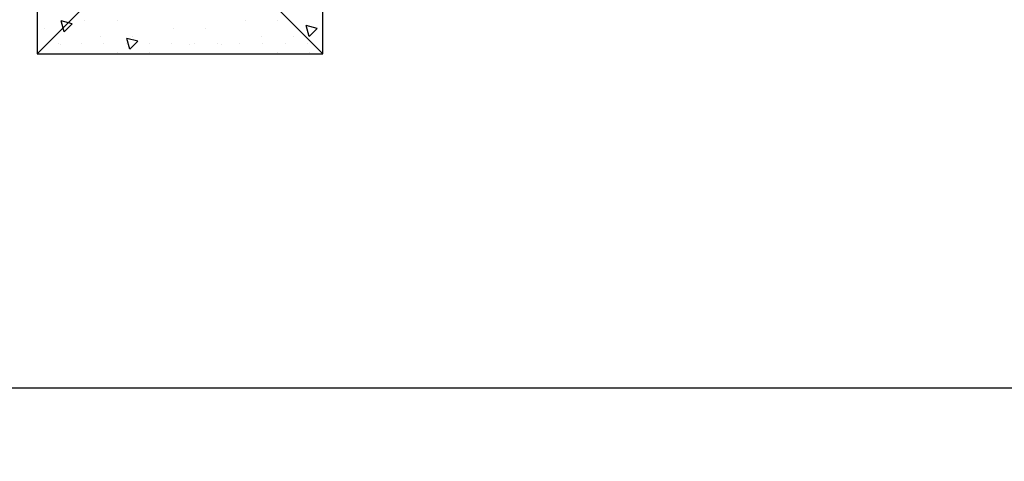
# Model space of a CAD drawing. Units: millimetres. Extents: x 1360 to 8340, y 191 to 4889.
# Drawn here: x 2451 to 3831, y 1113 to 1731 of the extents above; entities that cross this region are included whole.
import ezdxf

# ---------------------------------------------------------------- set-up
doc = ezdxf.new("R2010")
doc.units = ezdxf.units.MM
doc.layers.add('Dimensions', color=7, linetype='Continuous')
doc.styles.get("Standard").update_dxf_attribs({"font": 'arial.ttf'})
doc.dimstyles.new('Leikkiset keinu', dxfattribs={"dimtxt": 150, "dimasz": 2.5, "dimexe": 0.06, "dimexo": 0.625, "dimtad": 0, "dimtih": 1, "dimtoh": 1, "dimdec": 0, "dimtxsty": 'Standard', "dimcen": 2.5, "dimadec": 0, "dimazin": 0, "dimtfac": 1, "dimtmove": 0, "dimatfit": 3, "dimfxl": 1, "dimarcsym": 0})

# ---------------------------------------------------------------- blocks, each defined once
blk = doc.blocks.new('*D125')
at = {"layer": 'Defpoints', "color": 0}
for p in [(7550.6, 1883.4), (1360.2, 1846.6), (1360.2, 289.6)]:
    blk.add_point(p, dxfattribs=at)
at = {"layer": 'Dimensions', "color": 0, "lineweight": -2}
for p, q in [((7550.6, 1882.8), (7550.6, 289.5)), ((1360.2, 1846), (1360.2, 289.5)), ((1362.7, 289.6), (4230.9, 289.6)), ((7548.1, 289.6), (4679.9, 289.6))]:
    blk.add_line(p, q, dxfattribs=at)
at = {"layer": 'Dimensions', "color": 0}
for points in [[(1362.7, 290), (1362.7, 289.2), (1360.2, 289.6)], [(7548.1, 289.2), (7548.1, 290), (7550.6, 289.6)]]:
    blk.add_solid(points, dxfattribs=at)
at = {"layer": 'Dimensions', "color": 0, "insert": (4455.4, 289.6), "char_height": 150, "attachment_point": 5}
blk.add_mtext('6190', dxfattribs=at)
blk = doc.blocks.new('*D126')
at = {"layer": 'Defpoints', "color": 0}
for p in [(1889, 1753.4), (6750.6, 1753.4), (6750.6, 1215.3)]:
    blk.add_point(p, dxfattribs=at)
at = {"layer": 'Dimensions', "color": 0, "lineweight": -2}
for p, q in [((1889, 1752.8), (1889, 1215.3)), ((6750.6, 1752.8), (6750.6, 1215.3)), ((1891.5, 1215.3), (4093.3, 1215.3)), ((6748.1, 1215.3), (4546.3, 1215.3))]:
    blk.add_line(p, q, dxfattribs=at)
at = {"layer": 'Dimensions', "color": 0}
for points in [[(1891.5, 1215.7), (1891.5, 1214.9), (1889, 1215.3)], [(6748.1, 1214.9), (6748.1, 1215.7), (6750.6, 1215.3)]]:
    blk.add_solid(points, dxfattribs=at)
at = {"layer": 'Dimensions', "color": 0, "insert": (4319.8, 1215.3), "char_height": 150, "attachment_point": 5}
blk.add_mtext('4862', dxfattribs=at)

msp = doc.modelspace()

# ---------------------------------------------------------------- linework, layer by layer
at = {"linetype": 'ByBlock', "lineweight": -2}
for p, q in [((2876.1, 1683.5), (2476.1, 2083.5)), ((2476.1, 1683.5), (2876.1, 2083.5)), ((2476.1, 2083.5), (2476.1, 1683.5)), ((2476.1, 2083.5), (2476.1, 1683.5)), ((2876.1, 1683.5), (2876.1, 2083.5)), ((2876.1, 1683.5), (2876.1, 2083.5)), ((2513.6, 1714.3), (2509.5, 1729.6)), ((2524.8, 1725.5), (2509.5, 1729.6)), ((2513.6, 1714.3), (2524.8, 1725.5)), ((2542.9, 1729.9), (2542.9, 1729.9)), ((2587.8, 1729.9), (2587.8, 1729.9)), ((2767.4, 1729.9), (2767.4, 1729.9)), ((2812.3, 1729.9), (2812.3, 1729.9)), ((2486.8, 1718.6), (2486.8, 1718.6)), ((2666.4, 1718.6), (2666.4, 1718.6)), ((2711.3, 1718.6), (2711.3, 1718.6)), ((2856.9, 1707.7), (2852.8, 1723)), ((2868.2, 1718.9), (2852.8, 1723)), ((2856.9, 1707.7), (2868.2, 1718.9)), ((2506, 1697.8), (2506, 1697.8)), ((2537.8, 1697.8), (2537.8, 1697.8)), ((2565.3, 1707.4), (2565.3, 1707.4)), ((2569.5, 1697.8), (2569.5, 1697.8)), ((2601.3, 1697.8), (2601.3, 1697.8)), ((2605.6, 1689.6), (2601.5, 1705)), ((2616.8, 1700.9), (2601.5, 1705)), ((2605.6, 1689.6), (2616.8, 1700.9)), ((2610.2, 1707.4), (2610.2, 1707.4)), ((2633, 1697.8), (2633, 1697.8)), ((2664.8, 1697.8), (2664.8, 1697.8)), ((2696.5, 1697.8), (2696.5, 1697.8)), ((2728.3, 1697.8), (2728.3, 1697.8)), ((2760, 1697.8), (2760, 1697.8)), ((2789.9, 1707.4), (2789.9, 1707.4)), ((2791.8, 1697.8), (2791.8, 1697.8)), ((2823.5, 1697.8), (2823.5, 1697.8)), ((2834.8, 1707.4), (2834.8, 1707.4)), ((2855.3, 1697.8), (2855.3, 1697.8)), ((2476.1, 1683.5), (2876.1, 1683.5)), ((2476.1, 1683.5), (2876.1, 1683.5)), ((2509.2, 1696.2), (2509.2, 1696.2)), ((2587.8, 1685), (2587.8, 1685)), ((2632.7, 1685), (2632.7, 1685)), ((2688.8, 1696.2), (2688.8, 1696.2)), ((2733.7, 1696.2), (2733.7, 1696.2)), ((2812.3, 1685), (2812.3, 1685)), ((2857.2, 1685), (2857.2, 1685))]:
    msp.add_line(p, q, dxfattribs=at)

# ---------------------------------------------------------------- dimensions: what is measured, and where the dimension line sits
at = {"layer": 'Dimensions'}
for base, p1, p2, picture, middle in [((1360.2, 289.6), (7550.6, 1883.4), (1360.2, 1846.6), '*D125', (4455.4, 289.6)), ((6750.6, 1215.3), (1889, 1753.4), (6750.6, 1753.4), '*D126', (4319.8, 1215.3))]:
    dim = msp.add_linear_dim(base=base, p1=p1, p2=p2, dimstyle='Leikkiset keinu', dxfattribs=at)
    dim.commit()
    dim.dimension.update_dxf_attribs({"geometry": picture, "text_midpoint": middle})

doc.saveas('drawing.dxf')
